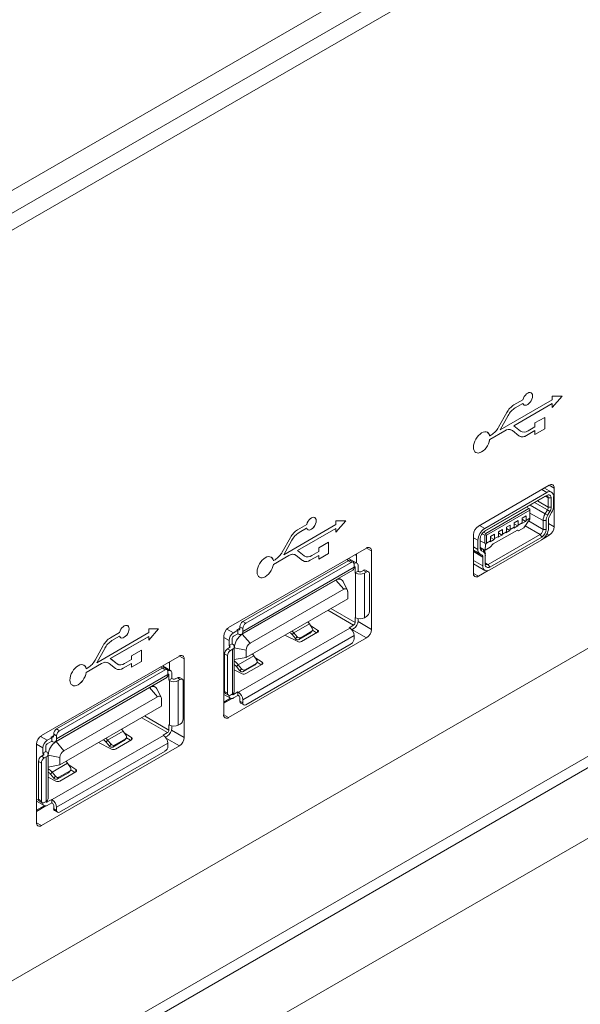
# Paper-space layout 'Sheet1' of a CAD drawing. Units: millimetres. Extents: x 2 to 278, y 1 to 215.
# Drawn here: x 209 to 217, y 166 to 181 of the extents above; entities that cross this region are included whole.
import ezdxf

# ---------------------------------------------------------------- set-up
doc = ezdxf.new("R2010")
doc.units = ezdxf.units.MM

psp = doc.layouts.new('Sheet1')

# ---------------------------------------------------------------- linework, layer by layer
at = {"color": 7, "linetype": 'Continuous', "lineweight": 0}
for p, q in [((201.916, 174.133), (232.463, 191.767)), ((232.604, 191.522), (202.057, 173.888)), ((232.533, 191.236), (201.986, 173.602)), ((202.057, 173.643), (232.604, 191.277)), ((202.057, 162.864), (232.321, 180.336)), ((216.306, 175.23), (216.305, 175.23)), ((202.764, 161.721), (225.957, 175.111)), ((216.609, 175.13), (215.861, 174.698)), ((216.058, 174.758), (216.609, 175.076)), ((216.058, 174.758), (216.609, 175.076)), ((216.189, 175.132), (216.059, 175.057)), ((216.079, 175.015), (216.189, 175.078)), ((216.079, 175.015), (216.189, 175.078)), ((216.189, 175.078), (216.189, 175.078)), ((216.205, 175.057), (216.206, 175.057)), ((216.609, 175.184), (216.609, 175.13)), ((216.609, 175.021), (216.75, 175.184)), ((216.75, 175.184), (216.609, 175.184)), ((216.609, 175.021), (216.75, 175.184)), ((216.609, 175.076), (216.609, 175.021)), ((216.609, 175.076), (216.609, 175.076)), ((226.028, 174.988), (202.835, 161.599)), ((215.956, 174.947), (215.839, 174.736)), ((216.079, 175.015), (216.079, 175.015)), ((215.861, 174.698), (215.976, 174.905)), ((215.861, 174.698), (215.976, 174.904)), ((215.976, 174.905), (215.976, 174.904)), ((216.503, 174.878), (216.362, 174.797)), ((216.362, 174.797), (216.362, 174.742)), ((216.503, 174.715), (216.503, 174.878)), ((216.503, 174.715), (216.503, 174.878)), ((215.679, 174.662), (215.679, 174.663)), ((215.711, 174.558), (215.931, 174.684)), ((215.712, 174.558), (215.931, 174.684)), ((215.736, 174.626), (215.712, 174.612)), ((215.861, 174.698), (215.861, 174.698)), ((215.931, 174.684), (215.931, 174.684)), ((216.031, 174.694), (216.031, 174.694)), ((216.039, 174.688), (216.131, 174.614)), ((216.153, 174.68), (216.058, 174.758)), ((216.153, 174.681), (216.058, 174.758)), ((216.058, 174.758), (216.058, 174.758)), ((216.162, 174.675), (216.153, 174.681)), ((216.153, 174.681), (216.153, 174.68)), ((216.162, 174.675), (216.162, 174.675)), ((216.24, 174.618), (216.362, 174.688)), ((216.24, 174.618), (216.361, 174.688)), ((216.362, 174.742), (216.262, 174.684)), ((216.361, 174.688), (216.362, 174.688)), ((216.362, 174.633), (216.503, 174.715)), ((216.362, 174.633), (216.503, 174.715)), ((216.362, 174.688), (216.362, 174.633)), ((216.503, 174.715), (216.503, 174.715)), ((215.711, 174.612), (215.712, 174.612)), ((215.711, 174.558), (215.712, 174.558)), ((216.14, 174.608), (216.14, 174.608)), ((216.24, 174.618), (216.24, 174.618)), ((215.512, 174.373), (215.512, 174.373)), ((216.567, 173.903), (215.549, 173.315)), ((215.64, 173.283), (216.531, 173.797)), ((216.601, 173.804), (216.499, 173.863)), ((216.638, 173.307), (216.638, 173.862)), ((216.51, 173.744), (215.639, 173.242)), ((216.531, 173.756), (215.64, 173.242)), ((216.51, 173.744), (216.531, 173.756)), ((216.595, 173.72), (216.552, 173.72)), ((216.552, 173.59), (216.552, 173.72)), ((216.595, 173.59), (216.595, 173.72)), ((216.63, 173.74), (216.63, 173.61)), ((215.654, 173.209), (216.276, 173.569)), ((216.29, 173.544), (215.668, 173.185)), ((216.241, 173.589), (216.276, 173.569)), ((216.276, 173.569), (216.29, 173.561)), ((216.29, 173.561), (216.29, 173.544)), ((216.29, 173.43), (216.29, 173.544)), ((216.508, 173.492), (216.54, 173.548)), ((216.576, 173.527), (216.54, 173.548)), ((216.544, 173.472), (216.576, 173.527)), ((216.552, 173.59), (216.595, 173.59)), ((216.601, 173.513), (216.569, 173.457)), ((213.201, 173.438), (213.201, 173.438)), ((213.505, 173.392), (213.505, 173.338)), ((213.505, 173.229), (213.646, 173.392)), ((213.646, 173.392), (213.505, 173.392)), ((213.505, 173.229), (213.646, 173.392)), ((216.121, 173.397), (216.064, 173.365)), ((216.064, 173.365), (216.064, 173.299)), ((216.121, 173.397), (216.121, 173.332)), ((216.121, 173.332), (216.177, 173.365)), ((216.171, 173.352), (216.228, 173.384)), ((216.177, 173.365), (216.171, 173.352)), ((216.234, 173.463), (216.177, 173.43)), ((216.177, 173.43), (216.177, 173.365)), ((216.177, 173.414), (216.228, 173.384)), ((216.29, 173.418), (216.2, 173.292)), ((216.228, 173.384), (216.234, 173.397)), ((216.234, 173.463), (216.234, 173.397)), ((216.234, 173.397), (216.29, 173.43)), ((216.29, 173.43), (216.29, 173.418)), ((216.479, 173.396), (216.522, 173.396)), ((216.479, 173.269), (216.479, 173.396)), ((216.508, 173.492), (216.544, 173.472)), ((216.522, 173.269), (216.522, 173.396)), ((216.557, 173.416), (216.557, 173.29)), ((213.505, 173.338), (212.757, 172.906)), ((212.954, 172.966), (213.505, 173.284)), ((212.954, 172.966), (213.505, 173.284)), ((213.085, 173.34), (212.955, 173.265)), ((212.975, 173.223), (213.085, 173.286)), ((212.975, 173.223), (213.084, 173.286)), ((212.975, 173.223), (212.975, 173.223)), ((213.084, 173.286), (213.085, 173.286)), ((213.101, 173.265), (213.101, 173.265)), ((213.505, 173.284), (213.505, 173.229)), ((213.505, 173.284), (213.505, 173.284)), ((215.654, 173.209), (215.621, 173.228)), ((216.109, 173.26), (215.764, 173.061)), ((215.895, 173.267), (215.838, 173.234)), ((215.838, 173.234), (215.838, 173.169)), ((215.838, 173.218), (215.888, 173.188)), ((215.895, 173.267), (215.895, 173.201)), ((215.895, 173.201), (215.951, 173.234)), ((215.945, 173.221), (216.002, 173.254)), ((215.951, 173.234), (215.945, 173.221)), ((216.008, 173.332), (215.951, 173.299)), ((215.951, 173.299), (215.951, 173.234)), ((215.951, 173.283), (216.002, 173.254)), ((216.002, 173.254), (216.008, 173.267)), ((216.008, 173.332), (216.008, 173.267)), ((216.008, 173.267), (216.064, 173.299)), ((216.058, 173.286), (216.115, 173.319)), ((216.064, 173.299), (216.058, 173.286)), ((216.064, 173.348), (216.115, 173.319)), ((216.127, 173.25), (216.109, 173.26)), ((216.109, 173.26), (216.127, 173.25)), ((216.115, 173.319), (216.121, 173.332)), ((216.2, 173.292), (216.127, 173.25)), ((216.479, 173.269), (216.522, 173.269)), ((212.852, 173.155), (212.735, 172.944)), ((212.757, 172.906), (212.872, 173.113)), ((212.757, 172.906), (212.872, 173.112)), ((212.872, 173.113), (212.872, 173.112)), ((213.399, 173.086), (213.257, 173.005)), ((213.399, 172.923), (213.399, 173.086)), ((213.399, 172.923), (213.399, 173.086)), ((215.478, 173.192), (215.478, 172.637)), ((215.541, 172.981), (215.541, 173.112)), ((215.576, 173.132), (215.576, 173.002)), ((215.64, 173.071), (215.576, 173.107)), ((215.64, 173.185), (215.603, 173.207)), ((215.64, 173.185), (215.654, 173.193)), ((215.64, 173.071), (215.64, 173.185)), ((215.653, 173.05), (215.64, 173.071)), ((215.653, 173.05), (215.668, 173.071)), ((215.654, 173.193), (215.654, 173.209)), ((215.668, 173.185), (215.654, 173.193)), ((215.668, 173.185), (215.668, 173.071)), ((215.668, 173.071), (215.725, 173.103)), ((216.437, 173.196), (215.692, 172.766)), ((215.713, 172.729), (216.458, 173.159)), ((216.458, 173.118), (215.713, 172.688)), ((215.719, 173.091), (215.775, 173.123)), ((215.725, 173.103), (215.719, 173.091)), ((215.781, 173.201), (215.725, 173.169)), ((215.725, 173.169), (215.725, 173.103)), ((215.725, 173.152), (215.775, 173.123)), ((215.775, 173.123), (215.781, 173.136)), ((215.781, 173.201), (215.781, 173.136)), ((215.781, 173.136), (215.838, 173.169)), ((215.832, 173.156), (215.888, 173.188)), ((215.838, 173.169), (215.832, 173.156)), ((215.888, 173.188), (215.895, 173.201)), ((216.458, 173.159), (216.437, 173.196)), ((216.48, 173.134), (216.567, 173.184)), ((213.944, 173.001), (211.964, 171.858)), ((213.049, 172.888), (212.954, 172.966)), ((213.049, 172.889), (212.954, 172.966)), ((212.954, 172.966), (212.954, 172.966)), ((213.257, 172.95), (213.158, 172.892)), ((213.257, 173.005), (213.257, 172.95)), ((214.014, 171.833), (214.014, 172.96)), ((215.645, 172.972), (215.58, 173.009)), ((215.589, 172.999), (215.595, 172.961)), ((215.589, 172.999), (215.62, 172.98)), ((215.595, 172.961), (215.627, 172.942)), ((215.62, 172.98), (215.627, 172.942)), ((215.645, 172.972), (215.653, 173.05)), ((215.719, 173.014), (215.645, 172.972)), ((215.764, 173.061), (215.719, 173.014)), ((212.168, 171.946), (213.681, 172.819)), ((212.211, 171.921), (213.724, 172.795)), ((212.575, 172.87), (212.575, 172.871)), ((212.607, 172.766), (212.827, 172.892)), ((212.607, 172.766), (212.827, 172.892)), ((212.632, 172.834), (212.607, 172.82)), ((212.607, 172.82), (212.607, 172.82)), ((212.757, 172.906), (212.757, 172.906)), ((212.827, 172.892), (212.827, 172.892)), ((212.927, 172.902), (212.927, 172.902)), ((212.935, 172.896), (213.027, 172.822)), ((213.036, 172.816), (213.036, 172.816)), ((213.058, 172.883), (213.049, 172.889)), ((213.049, 172.889), (213.049, 172.888)), ((213.058, 172.883), (213.058, 172.882)), ((213.136, 172.826), (213.257, 172.896)), ((213.136, 172.826), (213.257, 172.896)), ((213.136, 172.826), (213.136, 172.826)), ((213.257, 172.841), (213.399, 172.923)), ((213.257, 172.841), (213.399, 172.923)), ((213.257, 172.896), (213.257, 172.841)), ((213.257, 172.896), (213.257, 172.896)), ((213.399, 172.923), (213.399, 172.923)), ((213.724, 172.795), (213.681, 172.819)), ((213.804, 172.784), (213.686, 172.852)), ((213.754, 172.798), (213.711, 172.822)), ((213.802, 172.892), (213.783, 172.908)), ((213.802, 172.785), (213.802, 172.919)), ((215.601, 172.899), (215.57, 172.918)), ((215.614, 172.745), (215.614, 172.871)), ((215.649, 172.916), (215.649, 172.892)), ((215.649, 172.892), (215.649, 172.766)), ((212.149, 171.763), (213.748, 172.685)), ((213.766, 172.726), (212.168, 171.804)), ((212.607, 172.766), (212.607, 172.766)), ((213.766, 172.77), (213.766, 172.726)), ((213.78, 172.645), (213.78, 172.718)), ((213.78, 172.645), (213.823, 172.669)), ((213.823, 172.669), (213.823, 172.743)), ((213.823, 172.669), (213.83, 172.665)), ((213.872, 172.665), (213.901, 172.681)), ((213.901, 172.681), (213.943, 172.657)), ((213.915, 172.641), (213.943, 172.657)), ((213.973, 172.66), (213.931, 172.684)), ((215.478, 172.776), (215.643, 172.681)), ((215.549, 172.596), (215.691, 172.678)), ((215.692, 172.766), (215.713, 172.729)), ((212.16, 171.765), (213.503, 172.54)), ((212.408, 172.581), (212.408, 172.581)), ((213.616, 172.409), (213.503, 172.54)), ((213.583, 172.548), (213.547, 172.569)), ((213.668, 172.401), (213.606, 172.523)), ((213.787, 172.641), (213.78, 172.645)), ((213.787, 172), (213.787, 172.641)), ((213.915, 172), (213.915, 172.641)), ((213.985, 172.632), (213.985, 172.09)), ((212.273, 171.634), (213.616, 172.409)), ((213.673, 172.272), (213.673, 172.377)), ((212.216, 171.431), (213.673, 172.272)), ((212.211, 171.921), (212.168, 171.946)), ((213.78, 172.004), (213.787, 172)), ((213.78, 172.004), (213.78, 171.931)), ((213.823, 171.988), (213.823, 171.955)), ((213.943, 172.017), (213.915, 172)), ((210.514, 171.887), (210.514, 171.887)), ((210.818, 171.841), (210.818, 171.787)), ((210.818, 171.678), (210.959, 171.841)), ((210.959, 171.841), (210.818, 171.841)), ((210.818, 171.678), (210.959, 171.841)), ((212.034, 171.783), (212.097, 171.82)), ((212.097, 171.82), (212.083, 171.828)), ((212.097, 171.771), (212.097, 171.82)), ((213.703, 171.853), (212.104, 170.931)), ((212.126, 171.872), (212.168, 171.848)), ((212.126, 171.853), (212.126, 171.872)), ((212.168, 171.804), (212.168, 171.848)), ((212.9, 171.786), (213.123, 171.914)), ((212.999, 171.714), (213.158, 171.806)), ((213.164, 171.852), (213.123, 171.914)), ((213.158, 171.806), (213.134, 171.779)), ((213.242, 171.822), (213.139, 171.889)), ((213.141, 171.784), (213.165, 171.811)), ((213.227, 171.783), (213.17, 171.821)), ((213.759, 171.894), (213.695, 171.857)), ((213.695, 171.857), (213.703, 171.853)), ((213.731, 171.829), (213.759, 171.845)), ((210.818, 171.787), (210.07, 171.355)), ((210.266, 171.415), (210.818, 171.733)), ((210.267, 171.414), (210.818, 171.733)), ((210.398, 171.789), (210.268, 171.714)), ((210.288, 171.672), (210.398, 171.735)), ((210.288, 171.672), (210.397, 171.735)), ((210.288, 171.672), (210.288, 171.672)), ((210.397, 171.735), (210.398, 171.735)), ((210.414, 171.714), (210.414, 171.714)), ((210.818, 171.733), (210.818, 171.678)), ((210.818, 171.733), (210.818, 171.733)), ((211.893, 171.735), (211.893, 170.608)), ((211.964, 170.568), (213.944, 171.711)), ((211.97, 171.6), (211.97, 171.673)), ((212.013, 171.698), (212.013, 171.624)), ((212.034, 171.734), (212.097, 171.771)), ((212.104, 171.767), (212.097, 171.771)), ((212.16, 171.765), (212.273, 171.634)), ((212.168, 170.821), (213.766, 171.743)), ((212.771, 171.751), (212.956, 171.657)), ((212.9, 171.786), (212.876, 171.758)), ((212.876, 171.758), (212.925, 171.7)), ((212.949, 171.727), (212.9, 171.786)), ((212.925, 171.7), (212.949, 171.727)), ((212.975, 171.687), (213.134, 171.779)), ((212.975, 171.687), (212.999, 171.714)), ((213.011, 171.658), (213.24, 171.791)), ((213.766, 171.743), (213.766, 171.699)), ((210.165, 171.604), (210.048, 171.393)), ((210.07, 171.355), (210.185, 171.561)), ((210.07, 171.355), (210.185, 171.561)), ((210.185, 171.561), (210.185, 171.561)), ((210.712, 171.535), (210.57, 171.453)), ((210.712, 171.372), (210.712, 171.535)), ((210.712, 171.372), (210.712, 171.535)), ((211.949, 171.555), (211.977, 171.571)), ((211.991, 171.53), (211.949, 171.555)), ((211.97, 171.6), (212.013, 171.624)), ((211.977, 171.596), (211.97, 171.6)), ((211.991, 171.53), (212.02, 171.547)), ((212.013, 171.624), (212.02, 171.62)), ((212.02, 171.547), (212.02, 170.906)), ((212.046, 170.943), (212.046, 171.583)), ((212.046, 171.569), (212.216, 171.536)), ((212.046, 171.399), (212.046, 171.569)), ((213.724, 171.626), (212.211, 170.752)), ((212.216, 171.536), (212.216, 171.431)), ((211.257, 171.449), (209.277, 170.307)), ((210.362, 171.337), (210.266, 171.415)), ((210.266, 171.415), (210.267, 171.414)), ((210.362, 171.337), (210.267, 171.414)), ((210.57, 171.399), (210.471, 171.341)), ((210.57, 171.453), (210.57, 171.399)), ((211.327, 170.282), (211.327, 171.409)), ((211.949, 171.457), (211.906, 171.481)), ((211.906, 170.939), (211.906, 171.481)), ((211.949, 170.915), (211.949, 171.457)), ((212.046, 171.399), (212.216, 171.431)), ((212.046, 171.399), (212.046, 171.399)), ((212.102, 171.325), (212.325, 171.454)), ((212.367, 171.391), (212.325, 171.454)), ((212.342, 171.429), (212.444, 171.362)), ((209.495, 170.403), (211.008, 171.276)), ((209.538, 170.378), (211.051, 171.252)), ((209.888, 171.319), (209.888, 171.319)), ((209.92, 171.215), (210.14, 171.341)), ((209.92, 171.215), (210.14, 171.341)), ((209.945, 171.283), (209.92, 171.268)), ((209.92, 171.269), (209.92, 171.268)), ((210.07, 171.355), (210.07, 171.355)), ((210.14, 171.341), (210.14, 171.341)), ((210.24, 171.351), (210.24, 171.351)), ((210.248, 171.345), (210.34, 171.271)), ((210.349, 171.265), (210.349, 171.265)), ((210.371, 171.331), (210.362, 171.337)), ((210.362, 171.337), (210.362, 171.337)), ((210.371, 171.331), (210.371, 171.331)), ((210.449, 171.275), (210.57, 171.345)), ((210.449, 171.275), (210.57, 171.345)), ((210.449, 171.275), (210.449, 171.275)), ((210.57, 171.29), (210.712, 171.372)), ((210.57, 171.29), (210.712, 171.372)), ((210.57, 171.345), (210.57, 171.29)), ((210.57, 171.345), (210.57, 171.345)), ((210.712, 171.372), (210.712, 171.372)), ((211.051, 171.252), (211.008, 171.276)), ((211.131, 171.241), (211.013, 171.309)), ((211.081, 171.255), (211.038, 171.279)), ((211.099, 171.358), (211.115, 171.349)), ((211.115, 171.25), (211.115, 171.368)), ((212.158, 171.197), (212.046, 171.254)), ((212.079, 171.298), (212.102, 171.325)), ((212.127, 171.24), (212.079, 171.298)), ((212.151, 171.267), (212.102, 171.325)), ((212.127, 171.24), (212.151, 171.267)), ((212.337, 171.318), (212.178, 171.226)), ((212.178, 171.226), (212.201, 171.253)), ((212.36, 171.345), (212.201, 171.253)), ((212.443, 171.33), (212.213, 171.198)), ((212.337, 171.318), (212.36, 171.345)), ((212.344, 171.324), (212.367, 171.351)), ((212.43, 171.323), (212.372, 171.36)), ((209.477, 170.22), (211.075, 171.142)), ((211.093, 171.183), (209.495, 170.261)), ((209.92, 171.215), (209.92, 171.215)), ((211.093, 171.227), (211.093, 171.183)), ((211.107, 171.102), (211.107, 171.175)), ((211.107, 171.102), (211.15, 171.126)), ((211.115, 171.098), (211.107, 171.102)), ((211.115, 170.457), (211.115, 171.098)), ((211.15, 171.126), (211.15, 171.2)), ((211.15, 171.126), (211.157, 171.122)), ((211.199, 171.122), (211.228, 171.138)), ((211.228, 171.138), (211.27, 171.114)), ((211.242, 171.098), (211.27, 171.114)), ((211.242, 170.457), (211.242, 171.098)), ((211.3, 171.117), (211.258, 171.141)), ((209.487, 170.222), (210.83, 170.997)), ((209.721, 171.03), (209.721, 171.03)), ((210.943, 170.866), (210.83, 170.997)), ((210.91, 171.005), (210.874, 171.026)), ((210.995, 170.858), (210.933, 170.98)), ((211.312, 171.089), (211.312, 170.547)), ((220.674, 170.884), (206.775, 162.861)), ((209.6, 170.091), (210.943, 170.866)), ((211, 170.729), (211, 170.834)), ((211.893, 170.9), (211.989, 170.845)), ((211.893, 170.787), (211.991, 170.843)), ((211.893, 170.772), (212.014, 170.841)), ((211.949, 170.915), (211.906, 170.939)), ((211.919, 170.912), (211.961, 170.887)), ((212.02, 170.906), (211.991, 170.89)), ((212.097, 170.935), (212.034, 170.898)), ((212.034, 170.849), (212.097, 170.886)), ((212.097, 170.886), (212.097, 170.935)), ((212.104, 170.931), (212.097, 170.935)), ((212.104, 170.882), (212.097, 170.886)), ((212.126, 170.801), (212.126, 170.845)), ((212.168, 170.777), (212.168, 170.821)), ((209.543, 169.888), (211, 170.729)), ((212.168, 170.777), (212.126, 170.801)), ((212.138, 170.774), (212.181, 170.749)), ((209.538, 170.378), (209.495, 170.403)), ((211.107, 170.461), (211.115, 170.457)), ((211.107, 170.461), (211.107, 170.388)), ((211.15, 170.445), (211.15, 170.412)), ((211.27, 170.474), (211.242, 170.457)), ((209.361, 170.24), (209.425, 170.277)), ((209.425, 170.277), (209.41, 170.285)), ((209.425, 170.228), (209.425, 170.277)), ((211.03, 170.31), (209.432, 169.388)), ((209.453, 170.329), (209.495, 170.305)), ((209.453, 170.31), (209.453, 170.329)), ((209.495, 170.261), (209.495, 170.305)), ((210.227, 170.243), (210.204, 170.215)), ((210.227, 170.243), (210.45, 170.371)), ((210.276, 170.184), (210.227, 170.243)), ((210.326, 170.171), (210.485, 170.263)), ((210.338, 170.115), (210.568, 170.248)), ((210.491, 170.309), (210.45, 170.371)), ((210.485, 170.263), (210.462, 170.236)), ((210.569, 170.279), (210.467, 170.346)), ((210.468, 170.241), (210.492, 170.268)), ((210.554, 170.24), (210.497, 170.278)), ((211.086, 170.351), (211.023, 170.314)), ((211.023, 170.314), (211.03, 170.31)), ((211.058, 170.286), (211.086, 170.302)), ((209.206, 170.184), (209.206, 169.057)), ((209.277, 169.016), (211.257, 170.159)), ((209.297, 170.057), (209.297, 170.13)), ((209.34, 170.155), (209.34, 170.081)), ((209.361, 170.191), (209.425, 170.228)), ((209.432, 170.224), (209.425, 170.228)), ((209.487, 170.222), (209.6, 170.091)), ((209.495, 169.278), (211.093, 170.2)), ((210.098, 170.208), (210.283, 170.114)), ((210.204, 170.215), (210.252, 170.157)), ((210.252, 170.157), (210.276, 170.184)), ((210.302, 170.144), (210.462, 170.236)), ((210.302, 170.144), (210.326, 170.171)), ((211.093, 170.2), (211.093, 170.156)), ((209.276, 170.012), (209.304, 170.028)), ((209.318, 169.987), (209.276, 170.012)), ((209.297, 170.057), (209.34, 170.081)), ((209.304, 170.053), (209.297, 170.057)), ((209.318, 169.987), (209.347, 170.004)), ((209.34, 170.081), (209.347, 170.077)), ((209.347, 170.004), (209.347, 169.363)), ((209.373, 169.4), (209.373, 170.04)), ((209.374, 170.026), (209.543, 169.993)), ((209.374, 169.856), (209.374, 170.026)), ((211.051, 170.083), (209.538, 169.209)), ((209.543, 169.993), (209.543, 169.888)), ((209.276, 169.914), (209.234, 169.938)), ((209.234, 169.396), (209.234, 169.938)), ((209.276, 169.372), (209.276, 169.914)), ((209.373, 169.856), (209.374, 169.856)), ((209.374, 169.856), (209.543, 169.888)), ((209.429, 169.782), (209.653, 169.911)), ((209.694, 169.848), (209.653, 169.911)), ((209.669, 169.886), (209.772, 169.819)), ((209.485, 169.654), (209.373, 169.711)), ((209.406, 169.755), (209.429, 169.782)), ((209.455, 169.697), (209.406, 169.755)), ((209.478, 169.724), (209.429, 169.782)), ((209.455, 169.697), (209.478, 169.724)), ((209.664, 169.775), (209.505, 169.683)), ((209.505, 169.683), (209.528, 169.71)), ((209.688, 169.802), (209.528, 169.71)), ((209.77, 169.787), (209.54, 169.655)), ((209.664, 169.775), (209.688, 169.802)), ((209.671, 169.781), (209.694, 169.808)), ((209.757, 169.78), (209.699, 169.817)), ((209.276, 169.372), (209.234, 169.396)), ((209.206, 169.365), (209.316, 169.302)), ((209.206, 169.236), (209.318, 169.3)), ((209.206, 169.22), (209.341, 169.298)), ((209.246, 169.369), (209.288, 169.344)), ((209.347, 169.363), (209.318, 169.347)), ((209.425, 169.392), (209.361, 169.355)), ((209.361, 169.306), (209.425, 169.343)), ((209.425, 169.343), (209.425, 169.392)), ((209.432, 169.388), (209.425, 169.392)), ((209.432, 169.339), (209.425, 169.343)), ((209.453, 169.258), (209.453, 169.302)), ((209.495, 169.234), (209.453, 169.258)), ((209.495, 169.234), (209.495, 169.278)), ((209.465, 169.231), (209.508, 169.206))]:
    psp.add_line(p, q, dxfattribs=at)
at = {"color": 8, "linetype": 'Continuous', "lineweight": 0}
for p, q in [((216.531, 173.797), (216.458, 173.84)), ((216.638, 173.862), (216.567, 173.903)), ((216.54, 173.548), (216.355, 173.655)), ((216.397, 173.679), (216.552, 173.59)), ((216.552, 173.72), (216.51, 173.744)), ((216.479, 173.396), (216.29, 173.504)), ((216.291, 173.618), (216.508, 173.492)), ((216.27, 173.39), (216.479, 173.269)), ((215.567, 173.325), (215.64, 173.283)), ((216.437, 173.196), (216.221, 173.321)), ((216.557, 173.353), (216.638, 173.307)), ((215.478, 173.148), (215.541, 173.112)), ((216.567, 173.184), (216.534, 173.203)), ((214.014, 172.96), (213.944, 173.001)), ((215.478, 173.018), (215.541, 172.981)), ((215.478, 172.97), (215.57, 172.918)), ((215.478, 172.97), (215.601, 172.899)), ((215.614, 172.871), (215.478, 172.95)), ((213.686, 172.822), (213.66, 172.837)), ((215.614, 172.745), (215.478, 172.824)), ((215.649, 172.79), (215.692, 172.766)), ((213.78, 172.718), (213.766, 172.726)), ((213.503, 172.54), (213.5, 172.542)), ((215.478, 172.637), (215.549, 172.596)), ((213.759, 171.894), (213.388, 172.108)), ((213.431, 172.133), (213.78, 171.931)), ((213.822, 171.944), (214.014, 171.833)), ((211.939, 171.838), (212.034, 171.783)), ((212.083, 171.828), (212.126, 171.853)), ((213.242, 171.792), (213.242, 171.822)), ((213.944, 171.711), (213.735, 171.831)), ((211.893, 171.718), (211.97, 171.673)), ((212.156, 171.766), (212.16, 171.765)), ((211.977, 171.571), (211.977, 171.596)), ((212.046, 171.569), (212.046, 171.569)), ((211.327, 171.409), (211.257, 171.449)), ((211.013, 171.279), (210.987, 171.294)), ((212.444, 171.362), (212.444, 171.331)), ((211.107, 171.175), (211.093, 171.183)), ((210.83, 170.997), (210.827, 170.999)), ((211.893, 170.93), (211.911, 170.92)), ((212.02, 170.906), (212.034, 170.898)), ((211.086, 170.351), (210.716, 170.565)), ((210.758, 170.59), (211.107, 170.388)), ((211.893, 170.608), (211.964, 170.568)), ((211.146, 170.386), (211.327, 170.282)), ((209.263, 170.297), (209.361, 170.24)), ((209.41, 170.285), (209.453, 170.31)), ((210.569, 170.249), (210.569, 170.279)), ((211.257, 170.159), (211.073, 170.265)), ((209.206, 170.183), (209.297, 170.13)), ((209.483, 170.223), (209.487, 170.222)), ((209.304, 170.028), (209.304, 170.053)), ((209.373, 170.026), (209.374, 170.026)), ((209.772, 169.819), (209.772, 169.788)), ((209.206, 169.396), (209.238, 169.377)), ((209.347, 169.363), (209.361, 169.355)), ((209.206, 169.057), (209.277, 169.016))]:
    psp.add_line(p, q, dxfattribs=at)
at = {"color": 7, "linetype": 'Continuous', "lineweight": 0, "flags": 128}
for points in [[(216.189, 175.078), (216.197, 175.064), (216.209, 175.055), (216.224, 175.052), (216.24, 175.055), (216.258, 175.064), (216.276, 175.077), (216.293, 175.095), (216.307, 175.117), (216.317, 175.139), (216.324, 175.163), (216.326, 175.184), (216.324, 175.204), (216.317, 175.219), (216.307, 175.23), (216.293, 175.235), (216.276, 175.234), (216.258, 175.227), (216.24, 175.215), (216.224, 175.198), (216.209, 175.178), (216.197, 175.155), (216.189, 175.132)], [(216.205, 175.057), (216.209, 175.056), (216.223, 175.052), (216.24, 175.055), (216.258, 175.064), (216.276, 175.078), (216.292, 175.096), (216.306, 175.117), (216.317, 175.14), (216.324, 175.163), (216.326, 175.185), (216.324, 175.204), (216.317, 175.219), (216.306, 175.23), (216.305, 175.23)], [(215.712, 174.612), (215.705, 174.633), (215.694, 174.65), (215.679, 174.663), (215.661, 174.669), (215.641, 174.67), (215.619, 174.665), (215.596, 174.654), (215.573, 174.638), (215.55, 174.618), (215.53, 174.593), (215.512, 174.566), (215.498, 174.537), (215.487, 174.507), (215.48, 174.478), (215.478, 174.45), (215.48, 174.424), (215.487, 174.403), (215.498, 174.385), (215.512, 174.373), (215.53, 174.367), (215.55, 174.366), (215.573, 174.371), (215.596, 174.381), (215.619, 174.397), (215.641, 174.418), (215.661, 174.442), (215.679, 174.469), (215.694, 174.498), (215.705, 174.528), (215.712, 174.558)], [(215.512, 174.373), (215.53, 174.367), (215.55, 174.366), (215.572, 174.371), (215.595, 174.381), (215.618, 174.397), (215.641, 174.418), (215.661, 174.442), (215.679, 174.469), (215.694, 174.499), (215.705, 174.528), (215.711, 174.558)], [(213.085, 173.286), (213.093, 173.272), (213.104, 173.263), (213.119, 173.26), (213.136, 173.263), (213.154, 173.272), (213.172, 173.285), (213.188, 173.303), (213.202, 173.325), (213.213, 173.347), (213.22, 173.371), (213.222, 173.392), (213.22, 173.412), (213.213, 173.427), (213.202, 173.438), (213.188, 173.443), (213.172, 173.442), (213.154, 173.435), (213.136, 173.423), (213.119, 173.406), (213.104, 173.386), (213.093, 173.363), (213.085, 173.34)], [(213.101, 173.265), (213.104, 173.264), (213.119, 173.26), (213.136, 173.263), (213.154, 173.272), (213.172, 173.286), (213.188, 173.304), (213.202, 173.325), (213.213, 173.347), (213.22, 173.371), (213.222, 173.393), (213.22, 173.412), (213.213, 173.427), (213.202, 173.438), (213.201, 173.438)], [(212.607, 172.82), (212.601, 172.841), (212.59, 172.858), (212.575, 172.871), (212.557, 172.877), (212.537, 172.878), (212.514, 172.873), (212.491, 172.862), (212.468, 172.846), (212.446, 172.826), (212.426, 172.801), (212.408, 172.774), (212.393, 172.745), (212.382, 172.715), (212.376, 172.686), (212.373, 172.658), (212.376, 172.632), (212.382, 172.611), (212.393, 172.593), (212.408, 172.581), (212.426, 172.575), (212.446, 172.574), (212.468, 172.579), (212.491, 172.589), (212.514, 172.605), (212.537, 172.626), (212.557, 172.65), (212.575, 172.677), (212.59, 172.706), (212.601, 172.736), (212.607, 172.766)], [(213.765, 172.782), (213.772, 172.785), (213.783, 172.788), (213.794, 172.787), (213.804, 172.784), (213.812, 172.777), (213.818, 172.768), (213.822, 172.756), (213.823, 172.743)], [(212.408, 172.581), (212.426, 172.575), (212.446, 172.574), (212.468, 172.579), (212.491, 172.589), (212.514, 172.605), (212.536, 172.626), (212.557, 172.65), (212.575, 172.677), (212.589, 172.707), (212.6, 172.736), (212.607, 172.766)], [(213.766, 172.733), (213.767, 172.733), (213.771, 172.733), (213.774, 172.732), (213.777, 172.73), (213.779, 172.727), (213.78, 172.723), (213.78, 172.718)], [(213.123, 171.914), (213.108, 171.935), (213.101, 171.942)], [(210.398, 171.735), (210.406, 171.721), (210.417, 171.712), (210.432, 171.709), (210.449, 171.712), (210.467, 171.721), (210.485, 171.734), (210.501, 171.752), (210.515, 171.773), (210.526, 171.796), (210.533, 171.819), (210.535, 171.841), (210.533, 171.861), (210.526, 171.876), (210.515, 171.886), (210.501, 171.891), (210.485, 171.89), (210.467, 171.884), (210.449, 171.872), (210.432, 171.855), (210.417, 171.835), (210.406, 171.812), (210.398, 171.789)], [(210.414, 171.714), (210.417, 171.712), (210.432, 171.709), (210.449, 171.712), (210.467, 171.721), (210.485, 171.734), (210.501, 171.752), (210.515, 171.773), (210.526, 171.796), (210.533, 171.819), (210.535, 171.841), (210.533, 171.861), (210.526, 171.876), (210.515, 171.887), (210.514, 171.887)], [(212.875, 171.812), (212.888, 171.799), (212.9, 171.786)], [(213.242, 171.822), (213.247, 171.819), (213.25, 171.815), (213.252, 171.811), (213.252, 171.806), (213.251, 171.802), (213.249, 171.798), (213.245, 171.794), (213.24, 171.791)], [(213.134, 171.779), (213.139, 171.782), (213.141, 171.784)], [(212.303, 171.482), (212.315, 171.468), (212.325, 171.454)], [(209.92, 171.268), (209.914, 171.29), (209.903, 171.307), (209.888, 171.319), (209.87, 171.326), (209.85, 171.327), (209.827, 171.322), (209.804, 171.311), (209.781, 171.295), (209.759, 171.274), (209.739, 171.25), (209.721, 171.223), (209.706, 171.194), (209.695, 171.164), (209.689, 171.134), (209.686, 171.106), (209.689, 171.081), (209.695, 171.06), (209.706, 171.042), (209.721, 171.03), (209.739, 171.023), (209.759, 171.023), (209.781, 171.028), (209.804, 171.038), (209.827, 171.054), (209.85, 171.075), (209.87, 171.099), (209.888, 171.126), (209.903, 171.155), (209.914, 171.185), (209.92, 171.215)], [(211.092, 171.239), (211.099, 171.242), (211.111, 171.245), (211.122, 171.244), (211.131, 171.241), (211.139, 171.234), (211.145, 171.225), (211.149, 171.213), (211.15, 171.2)], [(212.344, 171.324), (212.342, 171.322), (212.337, 171.318)], [(212.444, 171.362), (212.449, 171.358), (212.452, 171.354), (212.454, 171.35), (212.454, 171.346), (212.454, 171.342), (212.451, 171.337), (212.448, 171.334), (212.443, 171.33)], [(209.721, 171.03), (209.739, 171.024), (209.759, 171.023), (209.781, 171.028), (209.804, 171.038), (209.827, 171.054), (209.849, 171.075), (209.87, 171.099), (209.888, 171.126), (209.902, 171.155), (209.913, 171.185), (209.92, 171.215)], [(211.093, 171.19), (211.094, 171.19), (211.098, 171.19), (211.101, 171.189), (211.104, 171.187), (211.106, 171.184), (211.107, 171.18), (211.107, 171.175)], [(212.034, 170.898), (212.03, 170.896), (212.026, 170.895), (212.022, 170.896), (212.019, 170.897), (212.016, 170.899), (212.014, 170.902), (212.014, 170.903)], [(210.45, 170.371), (210.435, 170.392), (210.428, 170.399)], [(210.202, 170.269), (210.215, 170.256), (210.227, 170.243)], [(210.569, 170.279), (210.574, 170.276), (210.577, 170.272), (210.579, 170.268), (210.579, 170.263), (210.578, 170.259), (210.576, 170.255), (210.572, 170.251), (210.568, 170.248)], [(210.462, 170.236), (210.466, 170.239), (210.468, 170.241)], [(209.63, 169.939), (209.642, 169.925), (209.653, 169.911)], [(209.772, 169.819), (209.776, 169.815), (209.779, 169.811), (209.781, 169.807), (209.782, 169.803), (209.781, 169.799), (209.778, 169.794), (209.775, 169.791), (209.77, 169.787)], [(209.671, 169.781), (209.669, 169.779), (209.664, 169.775)], [(209.361, 169.355), (209.357, 169.353), (209.353, 169.352), (209.349, 169.353), (209.346, 169.354), (209.343, 169.356), (209.341, 169.359), (209.341, 169.36)]]:
    psp.add_lwpolyline(points, dxfattribs=at)
at = {"color": 7, "linetype": 'Continuous', "lineweight": 0}
for centre, radius, start, end in [((216.213, 174.81), 0.291, 122.0378, 152.0619), ((216.233, 174.768), 0.291, 122.0378, 152.0619), ((216.233, 174.768), 0.291, 122.0378, 152.0619), ((215.64, 174.602), 0.0719, 7.6232, 57.1598), ((215.582, 174.873), 0.291, 302.0378, 332.0619), ((215.989, 174.605), 0.0987, 65.0643, 126.2461), ((215.988, 174.608), 0.0951, 57.2375, 126.9348), ((216.205, 174.76), 0.0951, 237.2375, 306.9348), ((216.183, 174.694), 0.0951, 237.2375, 306.9348), ((216.182, 174.698), 0.0987, 245.0643, 306.2461), ((216.57, 173.75), 0.0611, 350.786, 129.2033), ((216.595, 173.869), 0.0437, 350.786, 129.2033), ((216.526, 173.724), 0.0262, 350.786, 129.2033), ((216.556, 173.726), 0.0393, 350.786, 129.2033), ((216.466, 173.593), 0.0864, 329.0186, 358.0584), ((216.465, 173.594), 0.13, 329.0186, 358.0584), ((216.428, 173.617), 0.202, 329.0186, 358.0584), ((216.681, 173.389), 0.202, 149.0186, 178.0584), ((216.68, 173.39), 0.158, 149.0186, 178.0584), ((216.643, 173.413), 0.0864, 149.0186, 178.0584), ((213.109, 173.018), 0.291, 122.0378, 152.0619), ((213.129, 172.976), 0.291, 122.0378, 152.0619), ((213.129, 172.976), 0.291, 122.0378, 152.0619), ((215.632, 173.185), 0.154, 122.6055, 177.3945), ((215.756, 173.102), 0.215, 122.6055, 177.3945), ((215.714, 173.126), 0.138, 122.6055, 177.3945), ((216.387, 173.274), 0.0922, 302.6055, 357.3945), ((216.342, 173.3), 0.215, 302.6055, 357.3945), ((216.384, 173.276), 0.138, 302.6055, 357.3945), ((216.484, 173.314), 0.154, 302.6055, 357.3945), ((212.478, 173.081), 0.291, 302.0378, 332.0619), ((213.971, 172.967), 0.0437, 350.786, 129.2033), ((215.611, 172.975), 0.0707, 174.4489, 233.8624), ((215.606, 173.023), 0.0303, 174.4489, 233.8624), ((215.622, 172.997), 0.0454, 174.4489, 233.8624), ((215.579, 172.923), 0.0707, 354.4489, 53.8624), ((215.594, 172.897), 0.0555, 354.4489, 53.8624), ((212.536, 172.81), 0.0719, 7.6232, 57.1598), ((212.885, 172.813), 0.0987, 65.0643, 126.2461), ((212.884, 172.816), 0.0951, 57.2375, 126.9348), ((213.079, 172.902), 0.0951, 237.2375, 306.9348), ((213.077, 172.906), 0.0987, 245.0643, 306.2461), ((213.101, 172.968), 0.0951, 237.2375, 306.9348), ((213.699, 172.795), 0.0302, 65.6929, 125.6176), ((213.74, 172.775), 0.0262, 350.786, 129.2033), ((215.584, 172.874), 0.0303, 354.4489, 53.8624), ((215.675, 172.786), 0.0262, 170.786, 309.2033), ((213.722, 172.721), 0.0444, 305.0133, 6.2988), ((213.851, 172.706), 0.0461, 242.6097, 297.3903), ((213.918, 172.657), 0.0302, 65.6929, 125.6176), ((213.959, 172.637), 0.0262, 350.786, 129.2033), ((215.674, 172.735), 0.0611, 170.786, 309.2033), ((215.688, 172.759), 0.0393, 170.786, 309.2033), ((213.547, 172.487), 0.069, 31.1713, 129.7146), ((213.851, 172.763), 0.138, 242.6097, 297.3903), ((215.521, 172.63), 0.0437, 170.786, 309.2033), ((213.638, 172.382), 0.0349, 350.786, 129.2033), ((213.893, 172.094), 0.0922, 302.6055, 357.3945), ((212.218, 171.868), 0.0922, 122.6055, 177.3945), ((213.685, 171.962), 0.138, 302.6055, 357.3945), ((213.851, 172.123), 0.138, 242.6097, 297.3903), ((212.047, 171.728), 0.154, 122.6055, 177.3945), ((212.1, 171.849), 0.0262, 230.7967, 9.214), ((212.129, 171.797), 0.0393, 230.7967, 9.214), ((212.26, 171.844), 0.0922, 122.6055, 177.3945), ((213.14, 171.832), 0.0314, 304.7381, 39.636), ((213.628, 171.737), 0.138, 2.6055, 57.3945), ((213.734, 171.933), 0.0461, 302.6055, 357.3945), ((213.861, 171.84), 0.154, 302.6055, 357.3945), ((210.422, 171.467), 0.291, 122.0378, 152.0619), ((210.442, 171.425), 0.291, 122.0378, 152.0619), ((210.442, 171.425), 0.291, 122.0378, 152.0619), ((212.108, 171.667), 0.138, 122.6055, 177.3945), ((212.059, 171.695), 0.0461, 122.6055, 177.3945), ((212.292, 171.557), 0.246, 122.6055, 177.3945), ((212.791, 171.694), 0.107, 37.0985, 64.1027), ((212.958, 171.724), 0.0413, 216.3069, 294.083), ((212.982, 171.752), 0.0413, 216.3069, 294.083), ((212.982, 171.713), 0.062, 244.8241, 297.2409), ((213.674, 171.703), 0.0922, 302.6055, 357.3945), ((211.999, 171.477), 0.0922, 122.6055, 177.3945), ((212.041, 171.453), 0.0922, 122.6055, 177.3945), ((211.973, 171.583), 0.0131, 290.7834, 69.2166), ((212.006, 171.583), 0.0393, 290.7834, 69.2166), ((212.339, 171.53), 0.123, 122.6055, 177.3945), ((209.791, 171.529), 0.291, 302.0378, 332.0619), ((211.284, 171.416), 0.0437, 350.786, 129.2033), ((211.934, 171.196), 0.212, 37.338, 58.0448), ((212.342, 171.371), 0.0314, 304.7381, 39.636), ((209.849, 171.259), 0.0719, 7.6232, 57.1598), ((210.197, 171.265), 0.0951, 57.2375, 126.9348), ((210.198, 171.262), 0.0987, 65.0643, 126.2461), ((210.392, 171.351), 0.0951, 237.2375, 306.9348), ((210.39, 171.354), 0.0987, 245.0643, 306.2461), ((210.414, 171.417), 0.0951, 237.2375, 306.9348), ((211.026, 171.252), 0.0302, 65.6929, 125.6176), ((211.067, 171.232), 0.0262, 350.786, 129.2033), ((211.993, 171.234), 0.107, 36.7547, 60.4126), ((212.161, 171.264), 0.0413, 216.3069, 294.083), ((212.184, 171.291), 0.0413, 216.3069, 294.083), ((211.049, 171.178), 0.0444, 305.0133, 6.2988), ((211.178, 171.22), 0.138, 242.6097, 297.3903), ((211.178, 171.163), 0.0461, 242.6097, 297.3903), ((211.245, 171.114), 0.0302, 65.6929, 125.6176), ((211.287, 171.094), 0.0262, 350.786, 129.2033), ((212.185, 171.253), 0.062, 244.8241, 297.2409), ((210.874, 170.944), 0.069, 31.1713, 129.7146), ((210.965, 170.839), 0.0349, 350.786, 129.2033), ((211.936, 170.936), 0.0296, 173.7012, 234.9867), ((211.975, 170.91), 0.0262, 170.786, 309.2033), ((212.009, 170.879), 0.0391, 172.7052, 309.4424), ((212.001, 170.948), 0.0453, 294.3747, 354.3052), ((212.03, 170.814), 0.138, 2.6055, 57.3945), ((212.08, 170.843), 0.0461, 2.6055, 57.3945), ((212.154, 170.797), 0.0288, 172.7442, 235.9436), ((212.194, 170.772), 0.0262, 170.786, 309.2033), ((211.22, 170.551), 0.0922, 302.6055, 357.3945), ((211.936, 170.601), 0.0437, 170.786, 309.2033), ((209.545, 170.325), 0.0922, 122.6055, 177.3945), ((211.012, 170.419), 0.138, 302.6055, 357.3945), ((211.061, 170.39), 0.0461, 302.6055, 357.3945), ((211.178, 170.58), 0.138, 242.6097, 297.3903), ((209.36, 170.177), 0.154, 122.6055, 177.3945), ((209.427, 170.306), 0.0262, 230.7967, 9.214), ((209.456, 170.254), 0.0393, 230.7967, 9.214), ((209.587, 170.301), 0.0922, 122.6055, 177.3945), ((210.118, 170.151), 0.107, 37.0985, 64.1027), ((210.467, 170.289), 0.0314, 304.7381, 39.636), ((210.955, 170.194), 0.138, 2.6055, 57.3945), ((211.174, 170.289), 0.154, 302.6055, 357.3945), ((209.435, 170.124), 0.138, 122.6055, 177.3945), ((209.386, 170.152), 0.0461, 122.6055, 177.3945), ((209.619, 170.014), 0.246, 122.6055, 177.3945), ((210.285, 170.181), 0.0413, 216.3069, 294.083), ((210.309, 170.209), 0.0413, 216.3069, 294.083), ((210.309, 170.17), 0.062, 244.8241, 297.2409), ((211.001, 170.16), 0.0922, 302.6055, 357.3945), ((209.326, 169.934), 0.0922, 122.6055, 177.3945), ((209.368, 169.91), 0.0922, 122.6055, 177.3945), ((209.3, 170.04), 0.0131, 290.7834, 69.2166), ((209.333, 170.04), 0.0393, 290.7834, 69.2166), ((209.666, 169.987), 0.123, 122.6055, 177.3945), ((209.261, 169.653), 0.212, 37.338, 58.0448), ((209.67, 169.828), 0.0314, 304.7381, 39.636), ((209.32, 169.691), 0.107, 36.7547, 60.4126), ((209.488, 169.721), 0.0413, 216.3069, 294.083), ((209.511, 169.748), 0.0413, 216.3069, 294.083), ((209.512, 169.71), 0.062, 244.8241, 297.2409), ((209.263, 169.393), 0.0296, 173.7012, 234.9867), ((209.328, 169.405), 0.0453, 294.3747, 354.3052), ((209.302, 169.367), 0.0262, 170.786, 309.2033), ((209.336, 169.336), 0.0391, 172.7052, 309.4424), ((209.357, 169.271), 0.138, 2.6055, 57.3945), ((209.407, 169.3), 0.0461, 2.6055, 57.3945), ((209.481, 169.254), 0.0288, 172.7442, 235.9436), ((209.521, 169.229), 0.0262, 170.786, 309.2033), ((209.249, 169.05), 0.0437, 170.786, 309.2033)]:
    psp.add_arc(centre, radius, start, end, dxfattribs=at)

doc.saveas('drawing.dxf')
